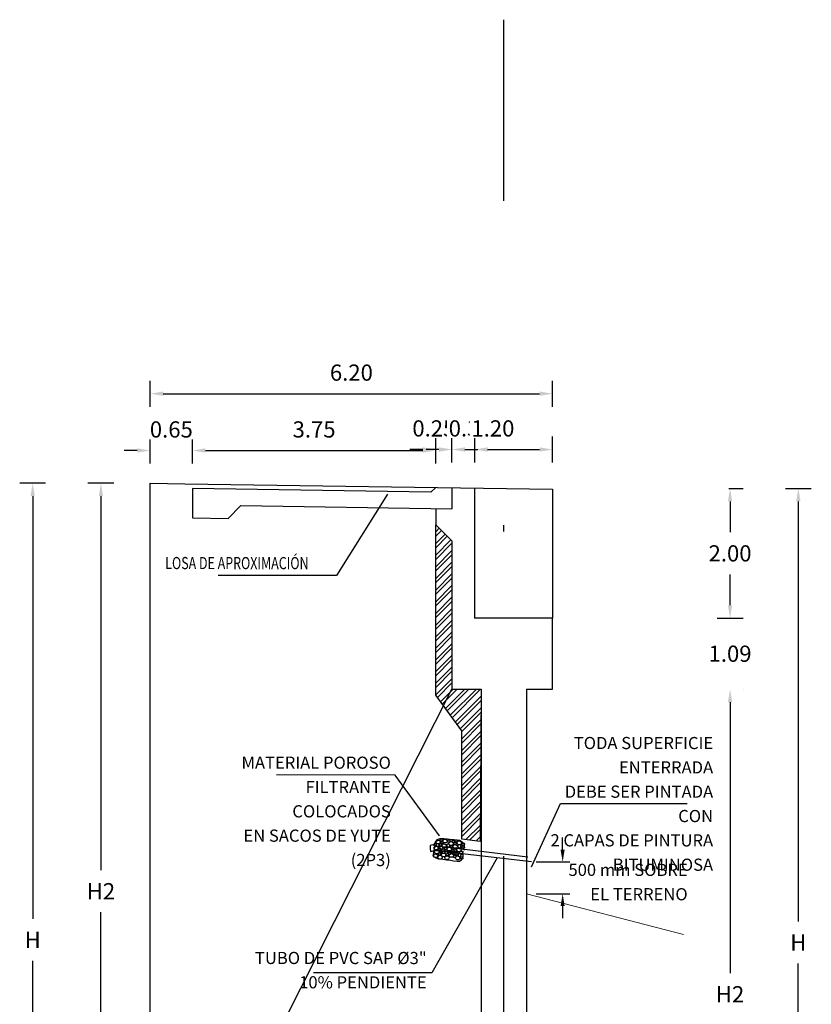
# Model space of a CAD drawing. Units: millimetres. Extents: x 288996 to 579880, y 8671481 to 17343475.
# Drawn here: x 289537 to 289549, y 8671950 to 8671965 of the extents above; entities that cross this region are included whole.
import ezdxf

# ---------------------------------------------------------------- set-up
doc = ezdxf.new("R2010")
doc.units = ezdxf.units.MM
for name, pattern in [('DASHDOT', [1, 0.5, -0.25, 0, -0.25]), ('DASHED2', [0.375, 0.25, -0.125]), ('HIDDEN', [0.375, 0.25, -0.125])]:
    doc.linetypes.add(name, pattern=pattern)
for name, color, linetype in [('01', 251, 'Continuous'), ('A-ESTRIBOS', 3, 'Continuous'), ('G-ACOTADO', 40, 'Continuous')]:
    doc.layers.add(name, color=color, linetype=linetype)
doc.layers.add('G-TEXTOS-NOTAS', color=7, linetype='Continuous', lineweight=0)
doc.layers.add('PROYECCION', color=142, linetype='DASHED2', lineweight=5)
doc.styles.add('ROMANS', font='romans.shx')
doc.styles.add('ROMANS-SP', font='romans.shx', dxfattribs={"width": 0.75})
doc.dimstyles.new('SNC-LAVALIN', dxfattribs={"dimscale": 0, "dimtxt": 1, "dimasz": 1, "dimexe": 1.5, "dimexo": 1, "dimgap": 1, "dimtad": 1, "dimzin": 1, "dimdsep": 46, "dimtxsty": 'ROMANS', "dimcen": 0.09, "dimclrd": 256, "dimclre": 256, "dimclrt": 7, "dimadec": 0, "dimazin": 0, "dimtfac": 1, "dimtix": 1, "dimtofl": 0, "dimtmove": 2, "dimatfit": 3, "dimfxl": 1, "dimtfill": 1, "dimtolj": 1, "dimarcsym": 0})
doc.dimstyles.new('SNC-LAVALIN CORTE', dxfattribs={"dimscale": 0, "dimtxt": 2.5, "dimasz": 2.5, "dimexe": 1.5, "dimexo": 1, "dimgap": 1.25, "dimtad": 2, "dimtih": 1, "dimtoh": 1, "dimlfac": 0.075, "dimzin": 1, "dimdsep": 46, "dimtxsty": 'ROMANS', "dimcen": 0.09, "dimclrd": 256, "dimclre": 256, "dimclrt": 7, "dimadec": 0, "dimazin": 0, "dimtfac": 1, "dimtix": 1, "dimtofl": 0, "dimtmove": 2, "dimatfit": 3, "dimfxl": 1, "dimtfill": 1, "dimtolj": 1, "dimarcsym": 0})
doc.dimstyles.new('SNC-LAVALIN rv', dxfattribs={"dimtxt": 0.25, "dimasz": 0.2, "dimexe": 0.2, "dimexo": 0.2, "dimgap": 0.2, "dimtad": 1, "dimtih": 1, "dimtoh": 1, "dimzin": 3, "dimdsep": 46, "dimtxsty": 'ROMANS', "dimcen": 0.09, "dimclrd": 256, "dimclre": 256, "dimclrt": 7, "dimadec": 0, "dimazin": 0, "dimtfac": 1, "dimtix": 1, "dimtofl": 0, "dimtmove": 2, "dimatfit": 3, "dimfxl": 0.2, "dimfxlon": 1, "dimtfill": 1, "dimtolj": 1, "dimarcsym": 0})

# ---------------------------------------------------------------- blocks, each defined once
blk = doc.blocks.new('*D753')
at = {"layer": 'Defpoints', "color": 0, "transparency": 16777216}
for p in [(289546.488, 8671954.379, -2383), (289547.507, 8671954.379), (289545.589, 8671944.974)]:
    blk.add_point(p, dxfattribs=at)
at = {"layer": 'G-ACOTADO', "lineweight": -2, "transparency": 16777216}
for p, q in [((289547.707, 8671954.379), (289547.707, 8671954.379)), ((289547.507, 8671954.179), (289547.507, 8671950.002)), ((289547.507, 8671945.174), (289547.507, 8671949.352)), ((289547.307, 8671944.974), (289547.707, 8671944.974))]:
    blk.add_line(p, q, dxfattribs=at)
at = {"layer": 'G-ACOTADO', "transparency": 16777216}
for points in [[(289547.474, 8671954.179), (289547.54, 8671954.179), (289547.507, 8671954.379)], [(289547.474, 8671945.174), (289547.54, 8671945.174), (289547.507, 8671944.974)]]:
    blk.add_solid(points, dxfattribs=at)
at = {"layer": 'G-ACOTADO', "color": 7, "transparency": 16777216, "insert": (289547.507, 8671949.677), "char_height": 0.25, "attachment_point": 5, "style": 'ROMANS', "bg_fill": 3, "box_fill_scale": 1.1, "bg_fill_color": 256, "bg_fill_true_color": 13158600, "bg_fill_transparency": 0}
blk.add_mtext('\\A1;H2', dxfattribs=at)
blk = doc.blocks.new('*D754')
at = {"layer": 'Defpoints', "color": 0, "transparency": 16777216}
for p in [(289546.488, 8671955.473), (289547.507, 8671955.473), (289546.488, 8671954.379, -2383)]:
    blk.add_point(p, dxfattribs=at)
at = {"layer": 'G-ACOTADO', "lineweight": -2, "transparency": 16777216}
for p, q in [((289547.507, 8671955.673), (289547.507, 8671955.873)), ((289547.307, 8671955.473), (289547.707, 8671955.473)), ((289547.707, 8671954.379), (289547.707, 8671954.379)), ((289547.507, 8671954.179), (289547.507, 8671953.979))]:
    blk.add_line(p, q, dxfattribs=at)
at = {"layer": 'G-ACOTADO', "transparency": 16777216}
for points in [[(289547.474, 8671955.673), (289547.54, 8671955.673), (289547.507, 8671955.473)], [(289547.474, 8671954.179), (289547.54, 8671954.179), (289547.507, 8671954.379)]]:
    blk.add_solid(points, dxfattribs=at)
at = {"layer": 'G-ACOTADO', "color": 7, "transparency": 16777216, "insert": (289547.507, 8671954.926), "char_height": 0.25, "attachment_point": 5, "style": 'ROMANS', "bg_fill": 3, "box_fill_scale": 1.1, "bg_fill_color": 256, "bg_fill_true_color": 13158600, "bg_fill_transparency": 0}
blk.add_mtext('\\A1;1.09', dxfattribs=at)
blk = doc.blocks.new('*D750')
at = {"layer": 'Defpoints', "color": 0, "transparency": 16777216}
for p in [(289547.288, 8671957.474), (289547.507, 8671957.474), (289546.488, 8671955.473)]:
    blk.add_point(p, dxfattribs=at)
at = {"layer": 'G-ACOTADO', "lineweight": -2, "transparency": 16777216}
for p, q in [((289547.488, 8671957.474), (289547.707, 8671957.474)), ((289547.507, 8671957.274), (289547.507, 8671956.798)), ((289547.507, 8671955.673), (289547.507, 8671956.148)), ((289547.307, 8671955.473), (289547.707, 8671955.473))]:
    blk.add_line(p, q, dxfattribs=at)
at = {"layer": 'G-ACOTADO', "transparency": 16777216}
for points in [[(289547.474, 8671957.274), (289547.54, 8671957.274), (289547.507, 8671957.474)], [(289547.474, 8671955.673), (289547.54, 8671955.673), (289547.507, 8671955.473)]]:
    blk.add_solid(points, dxfattribs=at)
at = {"layer": 'G-ACOTADO', "color": 7, "transparency": 16777216, "insert": (289547.507, 8671956.473), "char_height": 0.25, "attachment_point": 5, "style": 'ROMANS', "bg_fill": 3, "box_fill_scale": 1.1, "bg_fill_color": 256, "bg_fill_true_color": 13158600, "bg_fill_transparency": 0}
blk.add_mtext('\\A1;2.00', dxfattribs=at)
blk = doc.blocks.new('*D751')
at = {"layer": 'Defpoints', "color": 0, "transparency": 16777216}
for p in [(289547.707, 8671957.474), (289548.559, 8671957.474), (289547.707, 8671943.474)]:
    blk.add_point(p, dxfattribs=at)
at = {"layer": 'G-ACOTADO', "lineweight": -2, "transparency": 16777216}
for p, q in [((289548.359, 8671957.474), (289548.759, 8671957.474)), ((289548.559, 8671957.274), (289548.559, 8671950.799)), ((289548.559, 8671943.674), (289548.559, 8671950.149)), ((289548.359, 8671943.474), (289548.759, 8671943.474))]:
    blk.add_line(p, q, dxfattribs=at)
at = {"layer": 'G-ACOTADO', "transparency": 16777216}
for points in [[(289548.526, 8671957.274), (289548.593, 8671957.274), (289548.559, 8671957.474)], [(289548.526, 8671943.674), (289548.593, 8671943.674), (289548.559, 8671943.474)]]:
    blk.add_solid(points, dxfattribs=at)
at = {"layer": 'G-ACOTADO', "color": 7, "transparency": 16777216, "insert": (289548.559, 8671950.474), "char_height": 0.25, "attachment_point": 5, "style": 'ROMANS', "bg_fill": 3, "box_fill_scale": 1.1, "bg_fill_color": 256, "bg_fill_true_color": 13158600, "bg_fill_transparency": 0}
blk.add_mtext('\\A1;H', dxfattribs=at)
blk = doc.blocks.new('*D748')
at = {"layer": 'Defpoints', "color": 0, "transparency": 16777216}
for p in [(289537.811, 8671957.555), (289538.831, 8671957.555), (289539.729, 8671944.974)]:
    blk.add_point(p, dxfattribs=at)
at = {"layer": 'G-ACOTADO', "lineweight": -2, "transparency": 16777216}
for p, q in [((289538.011, 8671957.555), (289537.611, 8671957.555)), ((289537.811, 8671957.355), (289537.811, 8671951.59)), ((289537.811, 8671945.174), (289537.811, 8671950.94)), ((289538.011, 8671944.974), (289537.611, 8671944.974))]:
    blk.add_line(p, q, dxfattribs=at)
at = {"layer": 'G-ACOTADO', "transparency": 16777216}
for points in [[(289537.778, 8671957.355), (289537.844, 8671957.355), (289537.811, 8671957.555)], [(289537.778, 8671945.174), (289537.844, 8671945.174), (289537.811, 8671944.974)]]:
    blk.add_solid(points, dxfattribs=at)
at = {"layer": 'G-ACOTADO', "color": 7, "transparency": 16777216, "insert": (289537.811, 8671951.265), "char_height": 0.25, "attachment_point": 5, "style": 'ROMANS', "bg_fill": 3, "box_fill_scale": 1.1, "bg_fill_color": 256, "bg_fill_true_color": 13158600, "bg_fill_transparency": 0}
blk.add_mtext('\\A1;H2', dxfattribs=at)
blk = doc.blocks.new('*D749')
at = {"layer": 'Defpoints', "color": 0, "transparency": 16777216}
for p in [(289536.759, 8671957.555), (289537.611, 8671957.555), (289537.611, 8671943.474)]:
    blk.add_point(p, dxfattribs=at)
at = {"layer": 'G-ACOTADO', "lineweight": -2, "transparency": 16777216}
for p, q in [((289536.959, 8671957.555), (289536.559, 8671957.555)), ((289536.759, 8671957.355), (289536.759, 8671950.84)), ((289536.759, 8671943.674), (289536.759, 8671950.19)), ((289536.959, 8671943.474), (289536.559, 8671943.474))]:
    blk.add_line(p, q, dxfattribs=at)
at = {"layer": 'G-ACOTADO', "transparency": 16777216}
for points in [[(289536.726, 8671957.355), (289536.792, 8671957.355), (289536.759, 8671957.555)], [(289536.726, 8671943.674), (289536.792, 8671943.674), (289536.759, 8671943.474)]]:
    blk.add_solid(points, dxfattribs=at)
at = {"layer": 'G-ACOTADO', "color": 7, "transparency": 16777216, "insert": (289536.759, 8671950.515), "char_height": 0.25, "attachment_point": 5, "style": 'ROMANS', "bg_fill": 3, "box_fill_scale": 1.1, "bg_fill_color": 256, "bg_fill_true_color": 13158600, "bg_fill_transparency": 0}
blk.add_mtext('\\A1;H', dxfattribs=at)
blk = doc.blocks.new('*D745')
at = {"layer": 'Defpoints', "color": 0, "transparency": 16777216}
for p in [(289542.971, 8671958.058), (289539.221, 8671957.47), (289542.971, 8671957.49)]:
    blk.add_point(p, dxfattribs=at)
at = {"layer": 'G-ACOTADO', "lineweight": -2, "transparency": 16777216}
for p, q in [((289539.221, 8671957.858), (289539.221, 8671958.258)), ((289542.971, 8671957.858), (289542.971, 8671958.258)), ((289539.421, 8671958.058), (289542.771, 8671958.058))]:
    blk.add_line(p, q, dxfattribs=at)
at = {"layer": 'G-ACOTADO', "transparency": 16777216}
for points in [[(289539.421, 8671958.092), (289539.421, 8671958.025), (289539.221, 8671958.058)], [(289542.771, 8671958.092), (289542.771, 8671958.025), (289542.971, 8671958.058)]]:
    blk.add_solid(points, dxfattribs=at)
at = {"layer": 'G-ACOTADO', "color": 7, "transparency": 16777216, "insert": (289541.096, 8671958.383), "char_height": 0.25, "attachment_point": 5, "style": 'ROMANS', "bg_fill": 3, "box_fill_scale": 1.1, "bg_fill_color": 256, "bg_fill_true_color": 13158600, "bg_fill_transparency": 0}
blk.add_mtext('\\A1;3.75', dxfattribs=at)
blk = doc.blocks.new('*D742')
at = {"layer": 'Defpoints', "color": 0, "transparency": 16777216}
for p in [(289543.221, 8671958.074), (289542.971, 8671957.49), (289543.221, 8671957.486)]:
    blk.add_point(p, dxfattribs=at)
at = {"layer": 'G-ACOTADO', "lineweight": -2, "transparency": 16777216}
for p, q in [((289542.971, 8671957.874), (289542.971, 8671958.274)), ((289543.221, 8671957.874), (289543.221, 8671958.274)), ((289542.771, 8671958.074), (289542.571, 8671958.074)), ((289543.421, 8671958.074), (289543.621, 8671958.074))]:
    blk.add_line(p, q, dxfattribs=at)
at = {"layer": 'G-ACOTADO', "transparency": 16777216}
for points in [[(289542.771, 8671958.107), (289542.771, 8671958.04), (289542.971, 8671958.074)], [(289543.421, 8671958.107), (289543.421, 8671958.04), (289543.221, 8671958.074)]]:
    blk.add_solid(points, dxfattribs=at)
at = {"layer": 'G-ACOTADO', "color": 7, "transparency": 16777216, "insert": (289542.942, 8671958.399), "char_height": 0.25, "attachment_point": 5, "style": 'ROMANS', "bg_fill": 3, "box_fill_scale": 1.1, "bg_fill_color": 256, "bg_fill_true_color": 13158600, "bg_fill_transparency": 0}
blk.add_mtext('\\A1;0.25', dxfattribs=at)
blk = doc.blocks.new('*D743')
at = {"layer": 'Defpoints', "color": 0, "transparency": 16777216}
for p in [(289543.571, 8671958.074), (289543.221, 8671957.49), (289543.571, 8671957.481)]:
    blk.add_point(p, dxfattribs=at)
at = {"layer": 'G-ACOTADO', "lineweight": -2, "transparency": 16777216}
for p, q in [((289543.221, 8671957.874), (289543.221, 8671958.274)), ((289543.571, 8671957.874), (289543.571, 8671958.274)), ((289543.021, 8671958.074), (289542.821, 8671958.074)), ((289543.771, 8671958.074), (289543.971, 8671958.074))]:
    blk.add_line(p, q, dxfattribs=at)
at = {"layer": 'G-ACOTADO', "transparency": 16777216}
for points in [[(289543.021, 8671958.107), (289543.021, 8671958.04), (289543.221, 8671958.074)], [(289543.771, 8671958.107), (289543.771, 8671958.04), (289543.571, 8671958.074)]]:
    blk.add_solid(points, dxfattribs=at)
at = {"layer": 'G-ACOTADO', "color": 7, "transparency": 16777216, "insert": (289543.502, 8671958.399), "char_height": 0.25, "attachment_point": 5, "style": 'ROMANS', "bg_fill": 3, "box_fill_scale": 1.1, "bg_fill_color": 256, "bg_fill_true_color": 13158600, "bg_fill_transparency": 0}
blk.add_mtext('\\A1;0.35', dxfattribs=at)
blk = doc.blocks.new('*D739')
at = {"layer": 'Defpoints', "color": 0, "transparency": 16777216}
for p in [(289544.771, 8671958.074), (289543.571, 8671957.49), (289544.771, 8671957.481)]:
    blk.add_point(p, dxfattribs=at)
at = {"layer": 'G-ACOTADO', "lineweight": -2, "transparency": 16777216}
for p, q in [((289543.571, 8671957.874), (289543.571, 8671958.274)), ((289544.771, 8671957.874), (289544.771, 8671958.274)), ((289543.771, 8671958.074), (289544.571, 8671958.074))]:
    blk.add_line(p, q, dxfattribs=at)
at = {"layer": 'G-ACOTADO', "transparency": 16777216}
for points in [[(289543.771, 8671958.107), (289543.771, 8671958.04), (289543.571, 8671958.074)], [(289544.571, 8671958.107), (289544.571, 8671958.04), (289544.771, 8671958.074)]]:
    blk.add_solid(points, dxfattribs=at)
at = {"layer": 'G-ACOTADO', "color": 7, "transparency": 16777216, "insert": (289543.852, 8671958.399), "char_height": 0.25, "attachment_point": 5, "style": 'ROMANS', "bg_fill": 3, "box_fill_scale": 1.1, "bg_fill_color": 256, "bg_fill_true_color": 13158600, "bg_fill_transparency": 0}
blk.add_mtext('\\A1;1.20', dxfattribs=at)
blk = doc.blocks.new('*D740')
at = {"layer": 'Defpoints', "color": 0, "transparency": 16777216}
for p in [(289539.221, 8671958.058), (289538.571, 8671957.555), (289539.221, 8671957.49)]:
    blk.add_point(p, dxfattribs=at)
at = {"layer": 'G-ACOTADO', "lineweight": -2, "transparency": 16777216}
for p, q in [((289538.571, 8671957.858), (289538.571, 8671958.258)), ((289539.221, 8671957.858), (289539.221, 8671958.258)), ((289538.371, 8671958.058), (289538.171, 8671958.058)), ((289539.421, 8671958.058), (289539.621, 8671958.058))]:
    blk.add_line(p, q, dxfattribs=at)
at = {"layer": 'G-ACOTADO', "transparency": 16777216}
for points in [[(289538.371, 8671958.092), (289538.371, 8671958.025), (289538.571, 8671958.058)], [(289539.421, 8671958.092), (289539.421, 8671958.025), (289539.221, 8671958.058)]]:
    blk.add_solid(points, dxfattribs=at)
at = {"layer": 'G-ACOTADO', "color": 7, "transparency": 16777216, "insert": (289538.896, 8671958.383), "char_height": 0.25, "attachment_point": 5, "style": 'ROMANS', "bg_fill": 3, "box_fill_scale": 1.1, "bg_fill_color": 256, "bg_fill_true_color": 13158600, "bg_fill_transparency": 0}
blk.add_mtext('\\A1;0.65', dxfattribs=at)
blk = doc.blocks.new('*D741')
at = {"layer": 'Defpoints', "color": 0, "transparency": 16777216}
for p in [(289544.771, 8671958.934), (289538.571, 8671958.431), (289544.771, 8671958.366)]:
    blk.add_point(p, dxfattribs=at)
at = {"layer": 'G-ACOTADO', "lineweight": -2, "transparency": 16777216}
for p, q in [((289538.571, 8671958.734), (289538.571, 8671959.134)), ((289544.771, 8671958.734), (289544.771, 8671959.134)), ((289538.771, 8671958.934), (289544.571, 8671958.934))]:
    blk.add_line(p, q, dxfattribs=at)
at = {"layer": 'G-ACOTADO', "transparency": 16777216}
for points in [[(289538.771, 8671958.968), (289538.771, 8671958.901), (289538.571, 8671958.934)], [(289544.571, 8671958.968), (289544.571, 8671958.901), (289544.771, 8671958.934)]]:
    blk.add_solid(points, dxfattribs=at)
at = {"layer": 'G-ACOTADO', "color": 7, "transparency": 16777216, "insert": (289541.671, 8671959.259), "char_height": 0.25, "attachment_point": 5, "style": 'ROMANS', "bg_fill": 3, "box_fill_scale": 1.1, "bg_fill_color": 256, "bg_fill_true_color": 13158600, "bg_fill_transparency": 0}
blk.add_mtext('\\A1;6.20', dxfattribs=at)
blk = doc.blocks.new('*D738')
at = {"layer": 'Defpoints', "color": 0, "transparency": 16777216}
for p in [(289544.445, 8671951.716), (289544.445, 8671951.224), (289544.927, 8671951.224)]:
    blk.add_point(p, dxfattribs=at)
at = {"layer": 'G-ACOTADO', "lineweight": -2, "transparency": 16777216}
for p, q in [((289544.927, 8671951.904), (289544.927, 8671952.091)), ((289544.52, 8671951.716), (289545.039, 8671951.716)), ((289544.52, 8671951.224), (289545.039, 8671951.224)), ((289544.927, 8671951.037), (289544.927, 8671950.849))]:
    blk.add_line(p, q, dxfattribs=at)
at = {"layer": 'G-ACOTADO', "transparency": 16777216}
for points in [[(289544.895, 8671951.904), (289544.958, 8671951.904), (289544.927, 8671951.716)], [(289544.895, 8671951.037), (289544.958, 8671951.037), (289544.927, 8671951.224)]]:
    blk.add_solid(points, dxfattribs=at)

msp = doc.modelspace()

# ---------------------------------------------------------------- hatches: boundary and pattern name
h = msp.add_hatch()
h.set_pattern_fill('STEEL', color=252, scale=0.04, style=0)
h.set_pattern_definition([(45, (-529965.24146, 165204.34836), (-0.0898025612107, 0.0898025612107), []), (45, (-529965.24146, 165204.41186), (-0.0898025612107, 0.0898025612107), [])])
h.paths.add_polyline_path([(289542.970943, 8671956.914541), (289543.220916, 8671956.664566), (289543.220916, 8671954.379068), (289543.670916, 8671954.378979), (289543.656884, 8671952.032245), (289543.37094, 8671952.069065), (289543.37094, 8671953.737792), (289542.970933, 8671954.28461)])

# ---------------------------------------------------------------- linework, layer by layer
at = {"color": 55, "linetype": 'ByBlock', "true_color": 0x999b37}
for p, q in [((289544.389188, 8671951.792004), (289542.946703, 8671951.964411)), ((289544.44477, 8671951.716096), (289542.939025, 8671951.89483))]:
    msp.add_line(p, q, dxfattribs=at)
at = {"color": 55, "true_color": 0x999b37}
msp.add_lwpolyline([(289542.970943, 8671956.914541), (289543.220916, 8671956.664566), (289543.220916, 8671954.379068), (289543.670916, 8671954.378979), (289543.656884, 8671952.032245), (289543.37094, 8671952.069065), (289543.37094, 8671953.737792), (289542.970933, 8671954.28461), (289542.970943, 8671956.914541)], dxfattribs=at)
at = {"color": 55, "linetype": 'ByBlock', "true_color": 0x999b37}
for points in [[(289542.949175, 8671951.96898), (289542.921545, 8671951.979944), (289542.883353, 8671951.967361), (289542.885795, 8671951.923379), (289542.892163, 8671951.877637), (289542.914781, 8671951.884943), (289542.948504, 8671951.893872)], [(289543.409309, 8671951.918151), (289543.414002, 8671951.965089), (289543.412677, 8671951.991522), (289543.378796, 8671952.021211), (289543.339181, 8671952.046213), (289543.250573, 8671952.055074), (289543.214088, 8671952.058722), (289543.151541, 8671952.064977), (289543.094206, 8671952.070711), (289543.034898, 8671952.073854), (289542.987357, 8671952.055095), (289542.962863, 8671952.020723), (289542.950356, 8671952.000933), (289542.949838, 8671951.943124), (289542.946714, 8671951.911876), (289542.950364, 8671951.89573), (289542.937265, 8671951.863559), (289542.932528, 8671951.829863), (289542.940469, 8671951.796778), (289542.97018, 8671951.778026), (289543.016048, 8671951.762919), (289543.078595, 8671951.756664), (289543.13593, 8671951.750931), (289543.177627, 8671951.746761), (289543.244865, 8671951.734777), (289543.3022, 8671951.729043), (289543.339207, 8671951.730603), (289543.367351, 8671951.748829), (289543.390804, 8671951.772784), (289543.393928, 8671951.804033), (289543.396012, 8671951.824865), (289543.399347, 8671951.848798)], [(289542.974083, 8671951.965431), (289542.954849, 8671951.965453), (289542.943135, 8671951.979517), (289542.945464, 8671951.995683), (289542.961825, 8671952.004328), (289542.975286, 8671952.002388), (289542.976231, 8671951.989875), (289542.977746, 8671951.97178), (289542.974083, 8671951.965431)], [(289542.968673, 8671952.02717), (289542.996029, 8671952.054504), (289543.022846, 8671952.049089), (289543.046006, 8671952.034471), (289543.034903, 8671952.005512), (289543.024475, 8671951.996987), (289542.994138, 8671951.994553), (289542.984115, 8671952.003757), (289542.975581, 8671952.014178), (289542.968673, 8671952.02717)], [(289543.018045, 8671951.954991), (289543.027252, 8671951.978674), (289543.009644, 8671951.994102), (289542.994746, 8671951.995592), (289542.978765, 8671951.986256), (289542.977277, 8671951.971369), (289542.98554, 8671951.958242), (289542.999626, 8671951.948632), (289543.018045, 8671951.954991)], [(289543.025358, 8671951.964779), (289543.024544, 8671951.983996), (289543.038086, 8671951.99631), (289543.054338, 8671951.994685), (289543.063685, 8671951.978715), (289543.062332, 8671951.965182), (289543.049872, 8671951.963695), (289543.031859, 8671951.961395), (289543.025358, 8671951.964779)], [(289543.041198, 8671952.041104), (289543.040384, 8671952.06032), (289543.053926, 8671952.072635), (289543.070178, 8671952.071009), (289543.079525, 8671952.05504), (289543.078172, 8671952.041507), (289543.065712, 8671952.040019), (289543.047699, 8671952.03772), (289543.041198, 8671952.041104)], [(289543.051115, 8671951.997137), (289543.050302, 8671952.016354), (289543.063844, 8671952.028668), (289543.080096, 8671952.027043), (289543.089443, 8671952.011073), (289543.088089, 8671951.997541), (289543.07563, 8671951.996053), (289543.057617, 8671951.993754), (289543.051115, 8671951.997137)], [(289543.062859, 8671951.968484), (289543.090215, 8671951.995819), (289543.117032, 8671951.990404), (289543.140192, 8671951.975786), (289543.129089, 8671951.946826), (289543.118661, 8671951.938301), (289543.088324, 8671951.935868), (289543.078301, 8671951.945071), (289543.069767, 8671951.955492), (289543.062859, 8671951.968484)], [(289543.075124, 8671952.042093), (289543.10248, 8671952.069427), (289543.129297, 8671952.064012), (289543.152457, 8671952.049394), (289543.141354, 8671952.020434), (289543.130926, 8671952.011909), (289543.100589, 8671952.009476), (289543.090565, 8671952.018679), (289543.082032, 8671952.029101), (289543.075124, 8671952.042093)], [(289543.179961, 8671951.951368), (289543.189168, 8671951.975051), (289543.17156, 8671951.990479), (289543.156663, 8671951.991969), (289543.140682, 8671951.982633), (289543.139193, 8671951.967746), (289543.147456, 8671951.954619), (289543.161542, 8671951.945009), (289543.179961, 8671951.951368)], [(289543.15307, 8671952.024449), (289543.152256, 8671952.043666), (289543.165798, 8671952.05598), (289543.18205, 8671952.054355), (289543.191397, 8671952.038385), (289543.190044, 8671952.024852), (289543.177584, 8671952.023365), (289543.159571, 8671952.021065), (289543.15307, 8671952.024449)], [(289543.168714, 8671952.003065), (289543.19607, 8671952.0304), (289543.222887, 8671952.024985), (289543.246047, 8671952.010367), (289543.234944, 8671951.981407), (289543.224516, 8671951.972882), (289543.194179, 8671951.970449), (289543.184156, 8671951.979652), (289543.175622, 8671951.990073), (289543.168714, 8671952.003065)], [(289543.196686, 8671951.940812), (289543.195872, 8671951.960029), (289543.209415, 8671951.972343), (289543.225667, 8671951.970718), (289543.235013, 8671951.954748), (289543.23366, 8671951.941215), (289543.221201, 8671951.939728), (289543.203188, 8671951.937428), (289543.196686, 8671951.940812)], [(289543.226612, 8671952.021195), (289543.225798, 8671952.040412), (289543.239341, 8671952.052726), (289543.255593, 8671952.051101), (289543.264939, 8671952.035131), (289543.263586, 8671952.021599), (289543.251126, 8671952.020111), (289543.233114, 8671952.017812), (289543.226612, 8671952.021195)], [(289543.234133, 8671951.959619), (289543.26149, 8671951.986954), (289543.288306, 8671951.981539), (289543.311467, 8671951.966921), (289543.300363, 8671951.937961), (289543.289935, 8671951.929436), (289543.259598, 8671951.927003), (289543.249575, 8671951.936206), (289543.241042, 8671951.946627), (289543.234133, 8671951.959619)], [(289543.249232, 8671951.987497), (289543.248418, 8671952.006713), (289543.261961, 8671952.019028), (289543.278213, 8671952.017403), (289543.287559, 8671952.001433), (289543.286206, 8671951.9879), (289543.273746, 8671951.986412), (289543.255734, 8671951.984113), (289543.249232, 8671951.987497)], [(289543.268055, 8671952.025252), (289543.267241, 8671952.044469), (289543.280784, 8671952.056783), (289543.297036, 8671952.055158), (289543.306382, 8671952.039188), (289543.305029, 8671952.025655), (289543.292569, 8671952.024168), (289543.274557, 8671952.021868), (289543.268055, 8671952.025252)], [(289543.295753, 8671952.014964), (289543.323109, 8671952.042298), (289543.349926, 8671952.036883), (289543.373086, 8671952.022266), (289543.361982, 8671951.993306), (289543.351554, 8671951.984781), (289543.321217, 8671951.982348), (289543.311194, 8671951.991551), (289543.302661, 8671952.001972), (289543.295753, 8671952.014964)], [(289543.351153, 8671951.939717), (289543.36036, 8671951.963399), (289543.342752, 8671951.978828), (289543.327855, 8671951.980317), (289543.311874, 8671951.970981), (289543.310385, 8671951.956095), (289543.318648, 8671951.942967), (289543.332734, 8671951.933358), (289543.351153, 8671951.939717)], [(289543.373835, 8671951.975036), (289543.373021, 8671951.994253), (289543.386563, 8671952.006567), (289543.402815, 8671952.004942), (289543.412162, 8671951.988972), (289543.410809, 8671951.97544), (289543.398349, 8671951.973952), (289543.380336, 8671951.971653), (289543.373835, 8671951.975036)], [(289542.931039, 8671951.814977), (289542.958395, 8671951.842311), (289542.985212, 8671951.836896), (289543.008372, 8671951.822278), (289542.997269, 8671951.793318), (289542.986841, 8671951.784793), (289542.956504, 8671951.78236), (289542.946481, 8671951.791563), (289542.937947, 8671951.801984), (289542.931039, 8671951.814977)], [(289542.937885, 8671951.934432), (289542.965241, 8671951.961766), (289542.992058, 8671951.956351), (289543.015218, 8671951.941733), (289543.004115, 8671951.912774), (289542.993687, 8671951.904249), (289542.96335, 8671951.901815), (289542.953326, 8671951.911019), (289542.944793, 8671951.92144), (289542.937885, 8671951.934432)], [(289542.949318, 8671951.874655), (289542.976674, 8671951.90199), (289543.003491, 8671951.896574), (289543.026651, 8671951.881957), (289543.015548, 8671951.852997), (289543.00512, 8671951.844472), (289542.974783, 8671951.842039), (289542.964759, 8671951.851242), (289542.956226, 8671951.861663), (289542.949318, 8671951.874655)], [(289542.999084, 8671951.792369), (289543.02644, 8671951.819703), (289543.053257, 8671951.814288), (289543.076417, 8671951.79967), (289543.065314, 8671951.770711), (289543.054886, 8671951.762186), (289543.024549, 8671951.759752), (289543.014526, 8671951.768956), (289543.005992, 8671951.779377), (289542.999084, 8671951.792369)], [(289543.006538, 8671951.899687), (289543.005724, 8671951.918904), (289543.019266, 8671951.931218), (289543.035518, 8671951.929593), (289543.044865, 8671951.913623), (289543.043512, 8671951.90009), (289543.031052, 8671951.898602), (289543.013039, 8671951.896303), (289543.006538, 8671951.899687)], [(289543.012774, 8671951.825255), (289543.01196, 8671951.844472), (289543.025502, 8671951.856786), (289543.041754, 8671951.855161), (289543.051101, 8671951.839191), (289543.049748, 8671951.825659), (289543.037288, 8671951.824171), (289543.019275, 8671951.821872), (289543.012774, 8671951.825255)], [(289543.070875, 8671951.920525), (289543.080082, 8671951.944207), (289543.062474, 8671951.959636), (289543.047577, 8671951.961126), (289543.031596, 8671951.95179), (289543.030107, 8671951.936903), (289543.03837, 8671951.923776), (289543.052456, 8671951.914166), (289543.070875, 8671951.920525)], [(289543.031595, 8671951.863011), (289543.030782, 8671951.882228), (289543.044324, 8671951.894542), (289543.060576, 8671951.892917), (289543.069923, 8671951.876947), (289543.06857, 8671951.863414), (289543.05611, 8671951.861927), (289543.038097, 8671951.859627), (289543.031595, 8671951.863011)], [(289543.053313, 8671951.83023), (289543.080669, 8671951.857564), (289543.107486, 8671951.852149), (289543.130646, 8671951.837531), (289543.119543, 8671951.808572), (289543.109115, 8671951.800047), (289543.078778, 8671951.797613), (289543.068755, 8671951.806817), (289543.060221, 8671951.817238), (289543.053313, 8671951.83023)], [(289543.067124, 8671951.885798), (289543.06631, 8671951.905015), (289543.079852, 8671951.917329), (289543.096104, 8671951.915704), (289543.105451, 8671951.899734), (289543.104098, 8671951.886202), (289543.091638, 8671951.884714), (289543.073625, 8671951.882415), (289543.067124, 8671951.885798)], [(289543.070267, 8671951.849868), (289543.069453, 8671951.869085), (289543.082995, 8671951.881399), (289543.099247, 8671951.879774), (289543.108594, 8671951.863804), (289543.107241, 8671951.850271), (289543.094781, 8671951.848784), (289543.076768, 8671951.846484), (289543.070267, 8671951.849868)], [(289543.103346, 8671951.785672), (289543.130702, 8671951.813006), (289543.157519, 8671951.807591), (289543.180679, 8671951.792973), (289543.169576, 8671951.764013), (289543.159148, 8671951.755489), (289543.128811, 8671951.753055), (289543.118787, 8671951.762259), (289543.110254, 8671951.77268), (289543.103346, 8671951.785672)], [(289543.10579, 8671951.90684), (289543.104976, 8671951.926057), (289543.118518, 8671951.938371), (289543.13477, 8671951.936746), (289543.144117, 8671951.920776), (289543.142764, 8671951.907243), (289543.130304, 8671951.905756), (289543.112291, 8671951.903456), (289543.10579, 8671951.90684)], [(289543.1467, 8671951.845323), (289543.155907, 8671951.869006), (289543.138299, 8671951.884434), (289543.123402, 8671951.885924), (289543.107421, 8671951.876588), (289543.105932, 8671951.861701), (289543.114195, 8671951.848574), (289543.128281, 8671951.838964), (289543.1467, 8671951.845323)], [(289543.134802, 8671951.814419), (289543.133988, 8671951.833636), (289543.147531, 8671951.84595), (289543.163783, 8671951.844325), (289543.17313, 8671951.828355), (289543.171776, 8671951.814822), (289543.159317, 8671951.813335), (289543.141304, 8671951.811035), (289543.134802, 8671951.814419)], [(289543.142446, 8671951.918216), (289543.169803, 8671951.94555), (289543.196619, 8671951.940135), (289543.21978, 8671951.925517), (289543.208676, 8671951.896558), (289543.198248, 8671951.888033), (289543.167911, 8671951.885599), (289543.157888, 8671951.894803), (289543.149355, 8671951.905224), (289543.142446, 8671951.918216)], [(289543.197847, 8671951.842968), (289543.207054, 8671951.866651), (289543.189446, 8671951.882079), (289543.174548, 8671951.883569), (289543.158567, 8671951.874233), (289543.157079, 8671951.859346), (289543.165341, 8671951.846219), (289543.179428, 8671951.836609), (289543.197847, 8671951.842968)], [(289543.169454, 8671951.835734), (289543.16864, 8671951.854951), (289543.182182, 8671951.867265), (289543.198434, 8671951.86564), (289543.207781, 8671951.84967), (289543.206428, 8671951.836138), (289543.193968, 8671951.83465), (289543.175955, 8671951.832351), (289543.169454, 8671951.835734)], [(289543.175095, 8671951.820641), (289543.202451, 8671951.847975), (289543.229268, 8671951.84256), (289543.252428, 8671951.827942), (289543.241324, 8671951.798983), (289543.230896, 8671951.790458), (289543.200559, 8671951.788024), (289543.190536, 8671951.797228), (289543.182003, 8671951.807649), (289543.175095, 8671951.820641)], [(289543.206028, 8671951.849217), (289543.205214, 8671951.868433), (289543.218756, 8671951.880748), (289543.235008, 8671951.879123), (289543.244355, 8671951.863153), (289543.243002, 8671951.84962), (289543.230542, 8671951.848132), (289543.212529, 8671951.845833), (289543.206028, 8671951.849217)], [(289543.20807, 8671951.849463), (289543.207257, 8671951.86868), (289543.220799, 8671951.880995), (289543.237051, 8671951.879369), (289543.246398, 8671951.863399), (289543.245045, 8671951.849867), (289543.232585, 8671951.848379), (289543.214572, 8671951.84608), (289543.20807, 8671951.849463)], [(289543.210895, 8671951.892247), (289543.217677, 8671951.910246), (289543.234961, 8671951.916269), (289543.249277, 8671951.908406), (289543.251619, 8671951.89005), (289543.245071, 8671951.87813), (289543.233025, 8671951.881644), (289543.215551, 8671951.886586), (289543.210895, 8671951.892247)], [(289543.244108, 8671951.826825), (289543.243294, 8671951.846041), (289543.256837, 8671951.858356), (289543.273089, 8671951.856731), (289543.282435, 8671951.840761), (289543.281082, 8671951.827228), (289543.268623, 8671951.82574), (289543.25061, 8671951.823441), (289543.244108, 8671951.826825)], [(289543.245726, 8671951.788292), (289543.244912, 8671951.807509), (289543.258455, 8671951.819823), (289543.274707, 8671951.818198), (289543.284054, 8671951.802228), (289543.2827, 8671951.788695), (289543.270241, 8671951.787208), (289543.252228, 8671951.784908), (289543.245726, 8671951.788292)], [(289543.245249, 8671951.851896), (289543.272605, 8671951.879231), (289543.299422, 8671951.873816), (289543.322582, 8671951.859198), (289543.311478, 8671951.830238), (289543.30105, 8671951.821713), (289543.270713, 8671951.81928), (289543.26069, 8671951.828483), (289543.252157, 8671951.838904), (289543.245249, 8671951.851896)], [(289543.251591, 8671951.893159), (289543.258372, 8671951.911158), (289543.275657, 8671951.917182), (289543.289972, 8671951.909318), (289543.292314, 8671951.890963), (289543.285766, 8671951.879043), (289543.27372, 8671951.882556), (289543.256247, 8671951.887499), (289543.251591, 8671951.893159)], [(289543.288989, 8671951.906296), (289543.316346, 8671951.93363), (289543.343162, 8671951.928215), (289543.366323, 8671951.913597), (289543.355219, 8671951.884637), (289543.344791, 8671951.876112), (289543.314454, 8671951.873679), (289543.304431, 8671951.882882), (289543.295898, 8671951.893304), (289543.288989, 8671951.906296)], [(289543.354956, 8671951.799921), (289543.364163, 8671951.823603), (289543.346555, 8671951.839032), (289543.331658, 8671951.840522), (289543.315677, 8671951.831185), (289543.314188, 8671951.816299), (289543.322451, 8671951.803172), (289543.336537, 8671951.793562), (289543.354956, 8671951.799921)], [(289543.377977, 8671951.838623), (289543.387184, 8671951.862306), (289543.369576, 8671951.877734), (289543.354679, 8671951.879224), (289543.338698, 8671951.869888), (289543.337209, 8671951.855001), (289543.345472, 8671951.841874), (289543.359558, 8671951.832264), (289543.377977, 8671951.838623)], [(289543.41278, 8671951.899384), (289543.395172, 8671951.914813), (289543.380274, 8671951.916302), (289543.364293, 8671951.906966), (289543.362805, 8671951.89208), (289543.371067, 8671951.878952), (289543.385154, 8671951.869342), (289543.403572, 8671951.875702)], [(289543.375057, 8671951.932542), (289543.374243, 8671951.951759), (289543.387786, 8671951.964074), (289543.404038, 8671951.962448), (289543.413384, 8671951.946478), (289543.412031, 8671951.932946), (289543.399572, 8671951.931458), (289543.381559, 8671951.929159), (289543.375057, 8671951.932542)], [(289543.269633, 8671951.781117), (289543.296989, 8671951.808452), (289543.323806, 8671951.803036), (289543.346966, 8671951.788419), (289543.335862, 8671951.759459), (289543.325434, 8671951.750934), (289543.295097, 8671951.748501), (289543.285074, 8671951.757704), (289543.276541, 8671951.768125), (289543.269633, 8671951.781117)], [(289543.350149, 8671951.765548), (289543.349336, 8671951.784765), (289543.362878, 8671951.797079), (289543.37913, 8671951.795454), (289543.388477, 8671951.779484), (289543.387123, 8671951.765951), (289543.374664, 8671951.764464), (289543.356651, 8671951.762164), (289543.350149, 8671951.765548)]]:
    msp.add_lwpolyline(points, dxfattribs=at)
at = {"layer": '01', "color": 1, "linetype": 'DASHDOT', "ltscale": 20}
msp.add_line((289544.020916, 8671941.807527), (289544.020916, 8671964.699222), dxfattribs=at)
at = {"layer": 'A-ESTRIBOS', "color": 3}
for p, q in [((289543.220916, 8671957.485858), (289543.220916, 8671957.160822)), ((289543.570916, 8671957.48065), (289543.570916, 8671955.47285)), ((289544.770916, 8671957.462796), (289544.770916, 8671955.47285)), ((289543.220916, 8671956.664568), (289543.220916, 8671954.379172, -2383)), ((289544.770916, 8671955.47285), (289543.570916, 8671955.47285)), ((289544.770916, 8671954.379172, -2383), (289544.770916, 8671955.47285)), ((289543.220916, 8671954.379172, -2383), (289543.670916, 8671954.379172, -2383)), ((289544.370916, 8671954.379172, -2383), (289544.770916, 8671954.379172, -2383))]:
    msp.add_line(p, q, dxfattribs=at)
for points in [[(289538.570916, 8671945.173955), (289538.570916, 8671957.555415), (289539.104381, 8671957.547105), (289544.770916, 8671957.462796)], [(289542.970943, 8671957.489577), (289542.897035, 8671957.415668), (289539.220916, 8671957.470362), (289539.220916, 8671957.020313), (289539.770855, 8671957.012131), (289539.967945, 8671957.20922), (289543.220916, 8671957.160822)], [(289542.970943, 8671957.164541), (289542.970943, 8671956.914541), (289543.220916, 8671956.664568)], [(289538.570916, 8671944.973955), (289538.570916, 8671945.173955), (289543.220916, 8671954.379172)], [(289543.670916, 8671954.379172), (289543.670916, 8671944.973955)], [(289544.370916, 8671954.379172), (289544.370916, 8671944.973955)]]:
    msp.add_lwpolyline(points, dxfattribs=at)

# ---------------------------------------------------------------- texts
at = {"layer": 'G-TEXTOS-NOTAS', "char_height": 0.1875, "width": 2.65857838, "attachment_point": 3, "rotation": 359.9752343, "line_spacing_factor": 1.2, "style": 'ROMANS-SP'}
for s, insert in [('{\\C7;MATERIAL POROSO\\PFILTRANTE COLOCADOS\\PEN SACOS DE YUTE\\P(2P3)\\P} ', (289542.279586, 8671953.339851)), ('TUBO DE PVC SAP %%C3"\\P{\\C7;10% PENDIENTE\\P} ', (289542.831399, 8671950.328972))]:
    msp.add_mtext(s, dxfattribs=dict(at, insert=insert))

# ---------------------------------------------------------------- dimensions: what is measured, and where the dimension line sits
at = {"layer": 'G-ACOTADO'}
dim = msp.add_linear_dim(base=(289547.507051, 8671954.379172), p1=(289545.589101, 8671944.973955), p2=(289546.487689, 8671954.379172, -2383), angle=90, text='H2', dimstyle='SNC-LAVALIN rv', dxfattribs=at)
dim.commit()
dim.dimension.update_dxf_attribs({"geometry": '*D753', "text_midpoint": (289547.507051, 8671949.676563)})
dim = msp.add_linear_dim(base=(289544.926516, 8671951.224006), p1=(289544.44477, 8671951.716096), p2=(289544.444771, 8671951.224006), angle=90, text=' ', dimstyle='SNC-LAVALIN CORTE', override={"dimscale": 0.075, "dimlfac": 1}, dxfattribs=at)
dim.commit()
dim.dimension.update_dxf_attribs({"geometry": '*D738', "text_midpoint": (289544.926516, 8671951.470051)})

# ---------------------------------------------------------------- leaders
for points in [[(289543.029976, 8671952.116867), (289542.344159, 8671953.05601), (289540.518448, 8671953.057377)], [(289543.917569, 8671951.778676), (289542.912097, 8671950.008171), (289541.086386, 8671950.009538)]]:
    msp.add_leader(points, dimstyle='SNC-LAVALIN', override={"dimscale": 0.075}, dxfattribs=at)

# ---------------------------------------------------------------- next in the draw order: linework, layer by layer
at = {"layer": 'PROYECCION', "linetype": 'HIDDEN', "ltscale": 10}
msp.add_lwpolyline([(289544.370903, 8671951.224006), (289546.874354, 8671950.575615)], dxfattribs=at)

# ---------------------------------------------------------------- next in the draw order: texts
at = {"layer": 'G-TEXTOS-NOTAS', "char_height": 0.1875, "attachment_point": 3, "rotation": 359.9752343, "line_spacing_factor": 1.2, "style": 'ROMANS-SP'}
for s, insert, width in [('{\\C7;TODA SUPERFICIE ENTERRADA\\PDEBE SER PINTADA CON\\P2 CAPAS DE PINTURA\\PBITUMINOSA\\P} ', (289547.24686, 8671953.642678), 2.59118593), ('500 mm SOBRE\\PEL TERRENO', (289546.854166, 8671951.687476), 2.65857838)]:
    msp.add_mtext(s, dxfattribs=dict(at, insert=insert, width=width))

# ---------------------------------------------------------------- next in the draw order: dimensions: what is measured, and where the dimension line sits
at = {"layer": 'G-ACOTADO'}
dim = msp.add_linear_dim(base=(289537.811153, 8671957.555415), p1=(289539.729103, 8671944.973955), p2=(289538.830514, 8671957.555415), angle=90, text='H2', dimstyle='SNC-LAVALIN rv', dxfattribs=at)
dim.commit()
dim.dimension.update_dxf_attribs({"geometry": '*D748', "text_midpoint": (289537.811153, 8671951.264685)})
dim = msp.add_linear_dim(base=(289547.507051, 8671955.47285), p1=(289546.487689, 8671954.379172, -2383), p2=(289546.487689, 8671955.47285), angle=90, dimstyle='SNC-LAVALIN rv', dxfattribs=at)
dim.commit()
dim.dimension.update_dxf_attribs({"geometry": '*D754', "text_midpoint": (289547.507051, 8671954.926011)})

# ---------------------------------------------------------------- next in the draw order: leaders
msp.add_leader([(289544.44477, 8671951.639923), (289544.895451, 8671952.61795), (289546.846485, 8671952.619331)], dimstyle='SNC-LAVALIN', override={"dimscale": 0.075}, dxfattribs=at)

# ---------------------------------------------------------------- next in the draw order: texts
at = {"layer": 'G-TEXTOS-NOTAS', "style": 'ROMANS-SP', "width": 0.75}
msp.add_text('LOSA DE APROXIMACIÓN', height=0.1875, rotation=359.9752343, dxfattribs=at).set_placement((289538.802023, 8671956.229796))

# ---------------------------------------------------------------- next in the draw order: dimensions: what is measured, and where the dimension line sits
at = {"layer": 'G-ACOTADO'}
dim = msp.add_linear_dim(base=(289542.970943, 8671958.058214), p1=(289539.220916, 8671957.470362), p2=(289542.970943, 8671957.489577), dimstyle='SNC-LAVALIN rv', dxfattribs=at)
dim.commit()
dim.dimension.update_dxf_attribs({"geometry": '*D745', "text_midpoint": (289541.09593, 8671958.383214)})
dim = msp.add_linear_dim(base=(289536.759016, 8671957.555415), p1=(289537.611153, 8671943.473955), p2=(289537.611153, 8671957.555415), angle=90, text='H', dimstyle='SNC-LAVALIN rv', dxfattribs=at)
dim.commit()
dim.dimension.update_dxf_attribs({"geometry": '*D749', "text_midpoint": (289536.759016, 8671950.514685)})
dim = msp.add_linear_dim(base=(289547.507051, 8671957.473955), p1=(289546.487689, 8671955.47285), p2=(289547.287725, 8671957.473955), angle=90, dimstyle='SNC-LAVALIN rv', dxfattribs=at)
dim.commit()
dim.dimension.update_dxf_attribs({"geometry": '*D750', "text_midpoint": (289547.507051, 8671956.473402)})

# ---------------------------------------------------------------- next in the draw order: leaders
msp.add_leader([(289542.229265, 8671957.387593), (289541.44183, 8671956.131904), (289539.61612, 8671956.133271)], dimstyle='SNC-LAVALIN', override={"dimscale": 0.075}, dxfattribs=at)

# ---------------------------------------------------------------- next in the draw order: dimensions: what is measured, and where the dimension line sits
dim = msp.add_linear_dim(base=(289539.220943, 8671958.058214), p1=(289538.570916, 8671957.555415), p2=(289539.220943, 8671957.489577), dimstyle='SNC-LAVALIN rv', dxfattribs=at)
dim.commit()
dim.dimension.update_dxf_attribs({"geometry": '*D740', "text_midpoint": (289538.89593, 8671958.383214)})
dim = msp.add_linear_dim(base=(289543.220916, 8671958.073709), p1=(289542.970943, 8671957.489577), p2=(289543.220916, 8671957.485858), dimstyle='SNC-LAVALIN rv', dxfattribs=at)
dim.commit()
dim.dimension.update_dxf_attribs({"geometry": '*D742', "text_midpoint": (289542.941738, 8671958.398709), "dimtype": 160})
dim = msp.add_linear_dim(base=(289548.559188, 8671957.473955), p1=(289547.707051, 8671943.473955), p2=(289547.707051, 8671957.473955), angle=90, text='H', dimstyle='SNC-LAVALIN rv', dxfattribs=at)
dim.commit()
dim.dimension.update_dxf_attribs({"geometry": '*D751', "text_midpoint": (289548.559188, 8671950.473955)})

# ---------------------------------------------------------------- next in the draw order: dimensions: what is measured, and where the dimension line sits
dim = msp.add_linear_dim(base=(289543.570916, 8671958.073709), p1=(289543.220943, 8671957.489577), p2=(289543.570916, 8671957.48065), dimstyle='SNC-LAVALIN rv', dxfattribs=at)
dim.commit()
dim.dimension.update_dxf_attribs({"geometry": '*D743', "text_midpoint": (289543.501953, 8671958.398709), "dimtype": 160})

# ---------------------------------------------------------------- next in the draw order: dimensions: what is measured, and where the dimension line sits
dim = msp.add_linear_dim(base=(289544.770916, 8671958.073709), p1=(289543.570943, 8671957.489577), p2=(289544.770916, 8671957.48065), dimstyle='SNC-LAVALIN rv', dxfattribs=at)
dim.commit()
dim.dimension.update_dxf_attribs({"geometry": '*D739', "text_midpoint": (289543.851953, 8671958.398709), "dimtype": 160})

# ---------------------------------------------------------------- next in the draw order: dimensions: what is measured, and where the dimension line sits
dim = msp.add_linear_dim(base=(289544.770916, 8671958.9342), p1=(289538.570916, 8671958.431402), p2=(289544.770916, 8671958.365563), dimstyle='SNC-LAVALIN rv', dxfattribs=at)
dim.commit()
dim.dimension.update_dxf_attribs({"geometry": '*D741', "text_midpoint": (289541.670916, 8671959.2592)})

doc.saveas('drawing.dxf')
